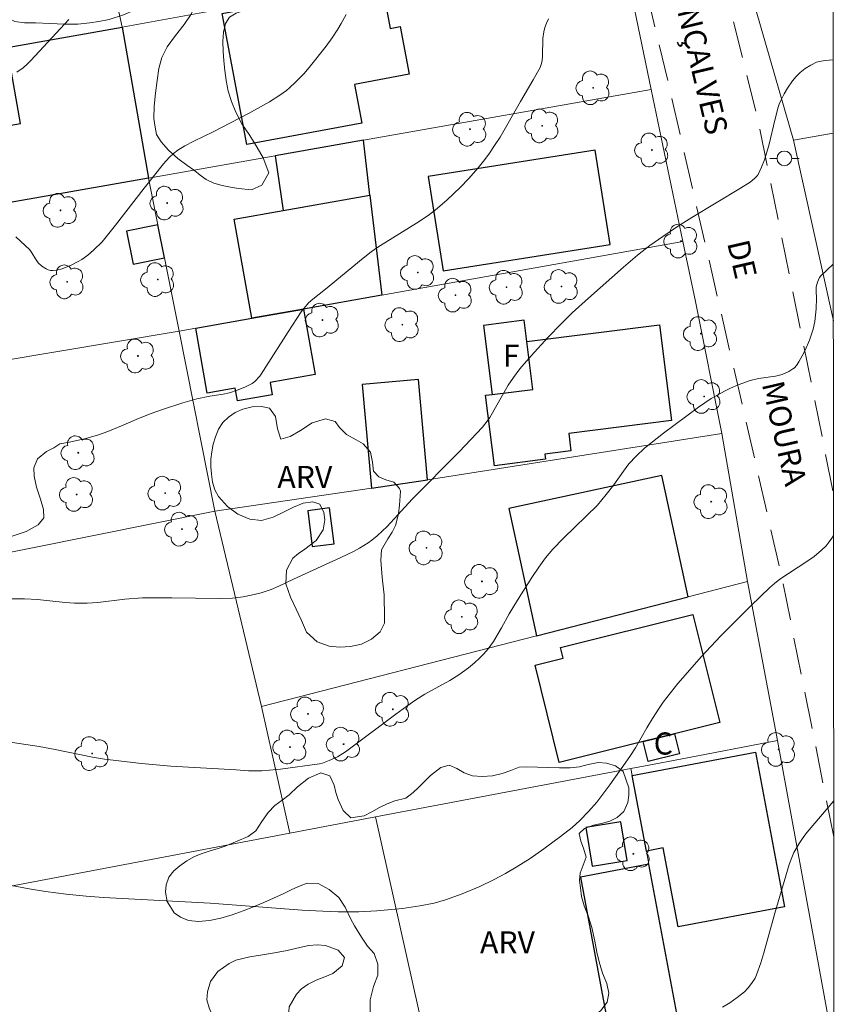
# Model space of a CAD drawing. Units: metres. Extents: x 289867 to 290382, y 1663820 to 1664384.
# Drawn here: x 290310 to 290365, y 1664005 to 1664071 of the extents above; entities that cross this region are included whole.
import ezdxf
from ezdxf.enums import TextEntityAlignment as Align

# ---------------------------------------------------------------- set-up
doc = ezdxf.new("R2010")
doc.units = ezdxf.units.M
doc.header["$MEASUREMENT"] = 0
doc.linetypes.add('HIDDEN', pattern=[0.375, 0.25, -0.125])
for name, color, linetype, lineweight in [('Articulacao', 7, 'Continuous', 18), ('Cerca', 8, 'Cerca', 20), ('Edificacoes', 7, 'Continuous', 30), ('Muro_Grade', 8, 'Continuous', 20), ('Nao_Pavimentada_S_Mfio', 10, 'HIDDEN', 15), ('Poste', 7, 'Continuous', 9), ('Topon_de_Vias', 7, 'Continuous', 9), ('Topon_Fundacao_Const_Ruinas', 7, 'Continuous', 9)]:
    doc.layers.add(name, color=color, linetype=linetype, lineweight=lineweight)
for name, color, linetype, lineweight, true_color in [('Arvores_Isoladas', 7, 'Continuous', 18, 0x00ff33), ('Curvas_Intermediarias', 7, 'Continuous', 9, 0x783c14), ('Curvas_Mestras', 7, 'Continuous', 20, 0x783c14), ('Topon_Vegetacao', 7, 'Continuous', 9, 0x00ff33), ('Vegetacao', 7, 'Orla8', 9, 0x00ff33)]:
    doc.layers.add(name, color=color, linetype=linetype, lineweight=lineweight, true_color=true_color)
doc.styles.add('Arial', font='arial.ttf', dxfattribs={"height": 1.5})
doc.styles.get("Standard").update_dxf_attribs({"font": 'arial.ttf'})
doc.linetypes.add('Cerca', pattern='A,10,0,["X",Standard,S=1,R=0,X=0,Y=-0.5],0.1', length=10.1)
doc.linetypes.add('Orla8', pattern='A,6,-0.5,["V",Standard,S=1,R=0,X=-0.5,Y=-1],-0.5,6,-0.5,["V",Standard,S=1,R=0,X=-0.5,Y=-1],-0.5', length=14)

# ---------------------------------------------------------------- blocks, each defined once
blk = doc.blocks.new('Arvore')
at = {"layer": 'Arvores_Isoladas'}
blk.add_lwpolyline([(-0.718, 0.493, 0.872324), (-0.722, -0.551, 0.862983), (0.284, -0.827, 0.900105), (0.89, 0.029, 0.863155), (0.262, 0.861, 0.882486)], format="xyb", close=True, dxfattribs=at)
blk.add_circle((0, 0), 0.0286, dxfattribs=at)
blk = doc.blocks.new('Poste')
at = {"layer": 'Poste'}
for points in [[(-0.5, 0), (-1, 0)], [(0.5, 0), (1, 0)]]:
    blk.add_lwpolyline(points, dxfattribs=at)
blk.add_lwpolyline([(0, 0.5, 1), (0, -0.5, 1)], format="xyb", close=True, dxfattribs=at)

msp = doc.modelspace()

# ---------------------------------------------------------------- linework, layer by layer
at = {"layer": 'Articulacao', "flags": 128}
msp.add_lwpolyline([(289883.239, 1664379.119), (290364.99, 1664379.551), (290365.475, 1663825.28), (289883.749, 1663824.847), (289883.239, 1664379.119)], close=True, dxfattribs=at)
at = {"layer": 'Cerca', "flags": 128}
for points in [[(290352.94, 1664066.542), (290350.787, 1664076.912), (290334.632, 1664073.963), (290323.799, 1664071.986), (290317.074, 1664070.758), (290317.074, 1664070.758), (290314.859, 1664081.104), (290312.589, 1664091.706), (290310.425, 1664101.811), (290324.672, 1664104.227), (290336.833, 1664105.433), (290339.536, 1664104.832), (290344.648, 1664102.468)], [(290362.568, 1664063.112), (290354.606, 1664090.753), (290354.717, 1664100.31)], [(290320.939, 1664050.148), (290319.949, 1664055.119), (290319.505, 1664057.351), (290318.872, 1664060.531), (290327.444, 1664062.044), (290333.427, 1664063.099), (290352.94, 1664066.542)], [(290352.94, 1664066.542), (290355.079, 1664056.241)], [(290365.267, 1664063.586), (290362.568, 1664063.112)], [(290365.278, 1664050.861), (290362.568, 1664063.112)], [(290355.079, 1664056.241), (290334.683, 1664052.601), (290329.366, 1664051.652), (290325.871, 1664051.028), (290322.066, 1664050.349), (290320.939, 1664050.148)], [(290355.079, 1664056.241), (290355.927, 1664052.157), (290357.725, 1664043.22)], [(290298.919, 1664010.517), (290294.356, 1664032.114), (290323.368, 1664037.949), (290320.939, 1664050.148), (290292.208, 1664045.346)], [(290361.485, 1664022.394), (290359.464, 1664033.176)], [(290326.532, 1664024.707), (290328.445, 1664016.122)], [(290361.485, 1664022.394), (290354.918, 1664021.147), (290352.777, 1664020.741), (290351.562, 1664020.51), (290334.253, 1664017.224)], [(290361.485, 1664022.394), (290365.321, 1664001.421)], [(290328.445, 1664016.122), (290334.253, 1664017.224)], [(290342.605, 1663979.822), (290334.253, 1664017.224)], [(290298.919, 1664010.517), (290328.445, 1664016.122)]]:
    msp.add_lwpolyline(points, dxfattribs=at)
at = {"layer": 'Curvas_Intermediarias', "flags": 128}
for points, elevation in [([(290309.506, 1664036.207), (290310.582, 1664036.563), (290311.396, 1664037.014), (290311.767, 1664037.501), (290311.76, 1664038.073), (290311.543, 1664038.77), (290311.288, 1664039.569), (290311.12, 1664040.321), (290311.105, 1664040.885), (290311.356, 1664041.505), (290311.953, 1664041.985), (290312.455, 1664042.242), (290312.859, 1664042.519), (290313.517, 1664042.62), (290314.617, 1664042.866), (290315.482, 1664043.118), (290316.12, 1664043.342), (290317.16, 1664043.775), (290318.029, 1664044.161), (290318.981, 1664044.539), (290319.822, 1664044.85), (290321.197, 1664045.295), (290322.142, 1664045.559), (290323.023, 1664045.756), (290323.922, 1664045.884), (290324.362, 1664045.979), (290324.887, 1664046.155), (290325.401, 1664046.367), (290325.895, 1664046.612), (290326.07, 1664046.741), (290326.408, 1664047.11), (290326.509, 1664047.244), (290328.328, 1664050.104), (290329.225, 1664051.474), (290329.409, 1664051.722), (290329.721, 1664052.066), (290329.998, 1664052.319), (290330.873, 1664053), (290333.411, 1664055.108), (290333.957, 1664055.526), (290334.416, 1664055.845), (290334.959, 1664056.195), (290337.039, 1664057.472), (290337.813, 1664057.999), (290338.311, 1664058.374), (290339.094, 1664059.044), (290340.007, 1664059.908), (290340.555, 1664060.48), (290341.208, 1664061.221), (290341.58, 1664061.681), (290341.93, 1664062.158), (290342.371, 1664062.813), (290342.689, 1664063.315), (290344.077, 1664065.727), (290344.946, 1664067.187), (290345.404, 1664068.018), (290345.509, 1664068.31), (290345.547, 1664068.512), (290345.57, 1664068.805), (290345.594, 1664069.989), (290345.649, 1664070.436), (290345.731, 1664070.743), (290345.844, 1664071.041), (290345.98, 1664071.325)], 69), ([(290309.883, 1664056.542), (290310.823, 1664055.664), (290310.957, 1664055.472), (290311.205, 1664055.05), (290311.393, 1664054.79), (290311.642, 1664054.557), (290311.928, 1664054.371), (290312.068, 1664054.309), (290312.218, 1664054.269), (290312.369, 1664054.258), (290312.629, 1664054.281), (290313.016, 1664054.37), (290313.629, 1664054.63), (290314.109, 1664054.874), (290314.341, 1664055.01), (290314.762, 1664055.304), (290315.135, 1664055.635), (290315.724, 1664056.218), (290316.622, 1664057.348), (290318.572, 1664059.854), (290319.891, 1664061.507), (290320.274, 1664061.934), (290320.553, 1664062.194), (290320.852, 1664062.427), (290321.34, 1664062.727), (290321.936, 1664063.041), (290323.254, 1664063.67), (290325.646, 1664064.913), (290327.067, 1664065.698), (290327.771, 1664066.144), (290328.215, 1664066.474), (290328.426, 1664066.652), (290328.829, 1664067.033), (290329.407, 1664067.632), (290329.836, 1664068.133), (290330.9, 1664069.485), (290331.311, 1664070.045), (290331.699, 1664070.621), (290331.934, 1664071.017), (290332.265, 1664071.625)], 68), ([(290313.477, 1664071.292), (290310.893, 1664068.504), (290310.645, 1664068.248), (290310.378, 1664068.015), (290309.949, 1664067.705)], 67), ([(290308.28, 1664022.481), (290311.452, 1664021.994), (290312.537, 1664021.799), (290315.079, 1664021.282), (290315.877, 1664021.138), (290318.387, 1664020.844), (290320.387, 1664020.673), (290324.813, 1664020.421), (290325.645, 1664020.35), (290326.559, 1664020.358), (290327.057, 1664020.388), (290327.809, 1664020.466), (290330.462, 1664020.826), (290330.666, 1664020.869), (290331.113, 1664021.043), (290331.674, 1664021.301), (290331.854, 1664021.399), (290332.207, 1664021.628), (290335.628, 1664024.192), (290336.377, 1664024.74), (290336.975, 1664025.154), (290337.591, 1664025.539), (290339.29, 1664026.472), (290339.907, 1664026.85), (290340.543, 1664027.323), (290340.949, 1664027.662), (290341.301, 1664027.983), (290341.599, 1664028.288), (290341.879, 1664028.609), (290342.254, 1664029.123), (290342.798, 1664030.041), (290343.306, 1664030.988), (290343.862, 1664031.909), (290344.84, 1664033.451), (290345.312, 1664034.147), (290345.77, 1664034.776), (290346.268, 1664035.374), (290346.98, 1664036.129), (290349.283, 1664038.36), (290349.887, 1664039.082), (290350.411, 1664039.745), (290351.059, 1664040.673), (290351.417, 1664041.151), (290351.905, 1664041.686), (290352.478, 1664042.232), (290353.756, 1664043.239), (290356.138, 1664045), (290356.996, 1664045.581), (290357.895, 1664046.096), (290358.308, 1664046.299), (290358.833, 1664046.525), (290359.64, 1664046.818), (290360.198, 1664046.955), (290361.358, 1664047.1), (290361.797, 1664047.21), (290362.249, 1664047.422), (290362.533, 1664047.592), (290362.639, 1664047.674), (290362.772, 1664047.831), (290362.928, 1664048.08), (290363.159, 1664048.471), (290363.369, 1664048.873), (290363.659, 1664049.551), (290363.899, 1664050.279), (290364.011, 1664050.807), (290364.102, 1664051.667), (290364.14, 1664052.396), (290364.109, 1664052.858), (290364.116, 1664053.162), (290364.199, 1664053.469), (290364.342, 1664053.794), (290364.432, 1664053.896), (290365.274, 1664054.699)], 71), ([(290365.291, 1664036.303), (290365.179, 1664036.124), (290364.92, 1664035.774), (290364.779, 1664035.609), (290364.472, 1664035.303), (290363.965, 1664034.888), (290363.482, 1664034.541), (290361.65, 1664033.331), (290361.28, 1664033.054), (290360.972, 1664032.784), (290359.683, 1664031.529), (290357.63, 1664029.487), (290356.338, 1664028.097), (290354.744, 1664026.272), (290354.232, 1664025.635), (290353.745, 1664024.992), (290353.467, 1664024.6), (290353.013, 1664023.899), (290352.64, 1664023.271), (290351.871, 1664021.905), (290351.532, 1664021.379), (290351.174, 1664020.863), (290350.121, 1664019.393), (290349.246, 1664018.214), (290348.682, 1664017.585), (290348.094, 1664016.981), (290347.575, 1664016.498), (290346.795, 1664015.885), (290345.659, 1664015.051), (290344.73, 1664014.411), (290343.78, 1664013.807), (290343.05, 1664013.381), (290342.302, 1664012.99), (290341.323, 1664012.51), (290340.131, 1664012), (290338.998, 1664011.595), (290338.227, 1664011.383), (290337.245, 1664011.184), (290336.078, 1664011.013), (290334.343, 1664010.852), (290333.124, 1664010.787), (290331.73, 1664010.79), (290330.683, 1664010.831), (290329.288, 1664010.912), (290323.045, 1664011.381), (290315.815, 1664011.769), (290314.644, 1664011.858), (290313.289, 1664011.99), (290311.881, 1664012.167), (290310.773, 1664012.34), (290306.58, 1664013.147)], 72), ([(290357.758, 1664004.329), (290358.255, 1664004.624), (290358.768, 1664004.972), (290359.244, 1664005.367), (290359.496, 1664005.639), (290359.725, 1664005.934), (290359.978, 1664006.302), (290360.069, 1664006.507), (290360.356, 1664007.32), (290360.572, 1664007.999), (290361.302, 1664010.707), (290362.277, 1664013.99), (290362.455, 1664014.463), (290362.607, 1664014.809), (290362.953, 1664015.411), (290363.266, 1664015.887), (290363.495, 1664016.19), (290365.306, 1664018.308)], 73)]:
    msp.add_lwpolyline(points, dxfattribs=dict(at, elevation=elevation))
at = {"layer": 'Curvas_Mestras', "elevation": 70, "flags": 128}
msp.add_lwpolyline([(290309.559, 1664032.017), (290310.459, 1664031.997), (290311.358, 1664031.957), (290313.225, 1664031.768), (290313.86, 1664031.717), (290314.702, 1664031.716), (290315.438, 1664031.757), (290317.26, 1664031.987), (290318.461, 1664032.066), (290320.441, 1664032.085), (290323.663, 1664032.033), (290324.569, 1664032.061), (290325.289, 1664032.145), (290325.823, 1664032.249), (290326.511, 1664032.423), (290327.184, 1664032.644), (290327.691, 1664032.863), (290328.687, 1664033.348), (290331.904, 1664034.807), (290332.749, 1664035.214), (290333.156, 1664035.437), (290333.749, 1664035.803), (290334.002, 1664035.982), (290334.363, 1664036.277), (290334.711, 1664036.585), (290335.044, 1664036.911), (290336.731, 1664038.774), (290339.922, 1664041.978), (290341.497, 1664043.654), (290341.825, 1664044.044), (290342.007, 1664044.305), (290343.248, 1664046.495), (290343.596, 1664047.012), (290344.029, 1664047.596), (290344.793, 1664048.479), (290345.943, 1664049.738), (290346.825, 1664050.654), (290347.584, 1664051.392), (290348.676, 1664052.397), (290351.066, 1664054.498), (290352.004, 1664055.301), (290352.842, 1664055.96), (290353.712, 1664056.58), (290354.782, 1664057.286), (290355.687, 1664057.853), (290358.985, 1664059.851), (290359.633, 1664060.265), (290359.939, 1664060.495), (290360.111, 1664060.679), (290360.179, 1664060.782), (290360.415, 1664061.261), (290360.611, 1664061.767), (290360.901, 1664062.731), (290361.327, 1664064.549), (290361.532, 1664065.33), (290361.609, 1664065.543), (290361.75, 1664065.847), (290361.951, 1664066.246), (290362.172, 1664066.634), (290362.509, 1664067.128), (290362.75, 1664067.42), (290363.018, 1664067.68), (290363.366, 1664067.953), (290363.741, 1664068.194), (290364.136, 1664068.381), (290364.325, 1664068.441), (290364.722, 1664068.509), (290365.262, 1664068.554)], dxfattribs=at)
at = {"layer": 'Edificacoes', "flags": 128}
for points in [[(290334.676, 1664073.722), (290335.249, 1664070.676), (290335.914, 1664070.801), (290336.522, 1664067.565), (290332.826, 1664066.87), (290333.316, 1664064.264), (290325.524, 1664062.799), (290323.853, 1664071.688)], [(290317.074, 1664070.758), (290317.074, 1664070.758), (290318.872, 1664060.531), (290304.593, 1664058.021), (290303.686, 1664063.073), (290310.203, 1664064.225), (290309.294, 1664069.391), (290309.294, 1664069.391)], [(290333.862, 1664059.37), (290333.427, 1664063.099), (290327.444, 1664062.044), (290327.988, 1664058.338)], [(290338.842, 1664054.234), (290350.158, 1664056.033), (290349.142, 1664062.431), (290337.825, 1664060.632)], [(290325.871, 1664051.028), (290324.671, 1664057.754), (290327.988, 1664058.338), (290333.862, 1664059.37), (290334.683, 1664052.601), (290329.366, 1664051.652)], [(290319.505, 1664057.351), (290317.378, 1664056.928), (290317.822, 1664054.695), (290319.949, 1664055.119)], [(290322.066, 1664050.349), (290325.871, 1664051.028), (290329.366, 1664051.652), (290330.157, 1664047.222), (290327.104, 1664046.677), (290327.253, 1664045.842), (290324.896, 1664045.421), (290324.743, 1664046.278), (290322.853, 1664045.941)], [(290342.164, 1664045.862), (290344.904, 1664046.207), (290344.496, 1664049.454), (290344.316, 1664050.891), (290341.575, 1664050.547)], [(290342.164, 1664045.862), (290344.904, 1664046.207), (290344.496, 1664049.454), (290353.489, 1664050.584), (290354.304, 1664044.098), (290347.344, 1664043.224), (290347.494, 1664042.031), (290345.732, 1664041.809), (290345.775, 1664041.469), (290342.31, 1664041.034), (290341.71, 1664045.805)], [(290337.777, 1664040.079), (290337.164, 1664046.88), (290333.343, 1664046.536), (290333.975, 1664039.517)], [(290345.158, 1664029.497), (290355.436, 1664032.14), (290353.653, 1664040.378), (290343.288, 1664038.135)], [(290329.657, 1664037.983), (290329.968, 1664035.547), (290331.452, 1664035.736), (290331.141, 1664038.173)], [(290354.515, 1664022.854), (290352.397, 1664022.327), (290346.707, 1664020.911), (290345.063, 1664027.518), (290346.974, 1664027.993), (290346.794, 1664028.717), (290355.762, 1664030.948), (290357.585, 1664023.618)], [(290352.397, 1664022.327), (290352.397, 1664022.327), (290354.515, 1664022.854), (290354.851, 1664021.503), (290354.831, 1664021.499), (290352.732, 1664020.976)], [(290352.613, 1664014.912), (290352.613, 1664014.912), (290351.65, 1664020.038), (290359.997, 1664021.606), (290361.966, 1664011.119), (290354.754, 1664009.764), (290353.747, 1664015.125)], [(290351.294, 1664014.26), (290350.865, 1664016.881), (290348.513, 1664016.496), (290348.942, 1664013.875)], [(290354.883, 1664002.822), (290352.782, 1664014.014), (290348.133, 1664013.141), (290350.229, 1664001.948)]]:
    msp.add_lwpolyline(points, close=True, dxfattribs=at)
at = {"layer": 'Muro_Grade', "flags": 128}
for points in [[(290290.552, 1664055.552), (290293.313, 1664056.038), (290304.593, 1664058.021), (290318.872, 1664060.531), (290317.074, 1664070.758), (290309.294, 1664069.391), (290305.326, 1664068.693), (290302.768, 1664068.243), (290288.733, 1664065.775)], [(290351.562, 1664020.51), (290351.65, 1664020.038), (290352.613, 1664014.912), (290352.782, 1664014.014), (290354.883, 1664002.822), (290355.004, 1664002.181), (290356.344, 1663995.043), (290358.647, 1663982.779), (290353.138, 1663981.841), (290349.098, 1663981.154)]]:
    msp.add_lwpolyline(points, dxfattribs=at)
msp.add_lwpolyline([(290357.725, 1664043.22), (290359.464, 1664033.176), (290355.436, 1664032.14), (290345.158, 1664029.497), (290326.532, 1664024.707), (290323.368, 1664037.949), (290333.975, 1664039.517), (290337.777, 1664040.079)], close=True, dxfattribs=at)
at = {"layer": 'Nao_Pavimentada_S_Mfio', "ltscale": 10, "flags": 128}
for points in [[(290365.308, 1664015.866), (290361.812, 1664033.331), (290354.122, 1664066.847), (290348.933, 1664088.757), (290348.689, 1664089.893), (290348.952, 1664091.035), (290349.739, 1664092.46), (290351.543, 1664100.155), (290351.067, 1664104.33), (290350.467, 1664113.212), (290351.061, 1664114.501), (290352.505, 1664116.087), (290354.03, 1664117.37), (290354.861, 1664117.783), (290365.218, 1664119.535)], [(290365.219, 1664118.041), (290355.593, 1664116.296), (290354.58, 1664115.791), (290354.211, 1664115.167), (290354.149, 1664114.452), (290354.191, 1664101.478), (290354.003, 1664093.717), (290353.847, 1664090.429), (290354.409, 1664087.678), (290360.233, 1664064.185), (290365.288, 1664039.143)]]:
    msp.add_lwpolyline(points, dxfattribs=at)
at = {"layer": 'Vegetacao', "flags": 128}
for points in [[(290327.653, 1664159.416), (290327.578, 1664158.506), (290327.465, 1664157.608), (290327.265, 1664156.771), (290327.027, 1664156.094), (290326.652, 1664155.676), (290326.127, 1664155.455), (290325.44, 1664155.295), (290324.815, 1664155.098), (290324.227, 1664154.815), (290323.614, 1664154.434), (290323.027, 1664153.929), (290322.527, 1664153.265), (290322.152, 1664152.404), (290322.089, 1664151.826), (290322.101, 1664150.878), (290322.276, 1664149.795), (290322.526, 1664148.909), (290322.851, 1664148.294), (290323.263, 1664147.839), (290323.713, 1664147.347), (290324.238, 1664146.682), (290324.426, 1664146.153), (290324.876, 1664145.366), (290325.513, 1664144.959), (290326.026, 1664144.972), (290326.726, 1664145.168), (290327.513, 1664145.451), (290328.338, 1664145.82), (290329.113, 1664146.239), (290329.801, 1664146.645), (290330.451, 1664146.964), (290331.126, 1664147.161), (290332.276, 1664147.161), (290332.688, 1664146.853), (290332.763, 1664146.164), (290332.388, 1664145.5), (290331.976, 1664145.069), (290331.513, 1664144.614), (290331.051, 1664144.184), (290330.575, 1664143.79), (290330.088, 1664143.409), (290329.563, 1664143.015), (290329.013, 1664142.597), (290328.413, 1664142.154), (290327.838, 1664141.711), (290327.288, 1664141.317), (290326.75, 1664140.96), (290326.262, 1664140.604), (290325.912, 1664140.235), (290325.6, 1664139.607), (290325.7, 1664138.746), (290326.099, 1664137.934), (290326.549, 1664137.466), (290327.212, 1664136.814), (290328.049, 1664136.039), (290329.012, 1664135.091), (290330.074, 1664134.021), (290331.124, 1664132.987), (290332.261, 1664131.842), (290332.761, 1664131.203), (290333.248, 1664130.526), (290333.698, 1664129.984), (290333.936, 1664129.111), (290333.411, 1664128.84), (290332.786, 1664128.816), (290332.036, 1664128.865), (290331.211, 1664129.037), (290330.411, 1664129.283), (290329.611, 1664129.628), (290328.798, 1664130.034), (290327.961, 1664130.44), (290327.098, 1664130.92), (290326.299, 1664131.462), (290325.486, 1664132.04), (290324.661, 1664132.631), (290323.749, 1664133.259), (290322.824, 1664133.972), (290321.961, 1664134.698), (290321.224, 1664135.424), (290320.549, 1664136.064), (290319.862, 1664136.692), (290319.199, 1664137.246), (290318.474, 1664137.713), (290317.787, 1664138.095), (290316.749, 1664138.255), (290316.287, 1664137.898), (290315.862, 1664137.258), (290315.524, 1664136.533), (290315.361, 1664135.807), (290315.411, 1664134.97), (290315.649, 1664133.973), (290315.911, 1664132.878), (290316.173, 1664131.857), (290316.348, 1664130.922), (290316.423, 1664129.987), (290316.323, 1664129.027), (290316.223, 1664128.092), (290316.16, 1664127.194), (290316.148, 1664126.345), (290316.36, 1664125.693), (290316.922, 1664125.262), (290317.697, 1664124.868), (290318.597, 1664124.474), (290319.597, 1664124.105), (290320.61, 1664123.723), (290321.647, 1664123.391), (290322.797, 1664123.12), (290324.047, 1664122.775), (290325.335, 1664122.32), (290326.522, 1664121.742), (290327.609, 1664121.163), (290328.534, 1664120.671), (290329.322, 1664120.314), (290330.022, 1664120.092), (290330.734, 1664120.105), (290331.534, 1664120.326), (290332.409, 1664120.744), (290333.335, 1664121.335), (290334.235, 1664121.876), (290334.985, 1664122.269), (290335.597, 1664122.479), (290336.585, 1664122.565), (290337.097, 1664122.478), (290337.647, 1664122.355), (290338.21, 1664122.146), (290338.797, 1664121.838), (290339.347, 1664121.543), (290339.81, 1664121.309), (290340.372, 1664120.78), (290340.822, 1664120.165), (290340.972, 1664119.722), (290341.122, 1664119.205), (290341.584, 1664118.307), (290341.959, 1664117.741), (290342.297, 1664117.285), (290342.484, 1664116.707), (290342.659, 1664115.846), (290342.634, 1664115.009), (290342.359, 1664114.418), (290341.784, 1664113.976), (290340.984, 1664113.557), (290340.271, 1664113.127), (290339.858, 1664112.696), (290339.621, 1664111.798), (290339.896, 1664111.281), (290340.458, 1664110.654), (290341.196, 1664109.952), (290342.033, 1664109.275), (290342.82, 1664108.599), (290343.52, 1664107.959), (290344.17, 1664107.319), (290344.783, 1664106.667), (290345.37, 1664106.039), (290345.907, 1664105.461), (290346.332, 1664104.919), (290346.607, 1664104.452), (290347.132, 1664103.639), (290347.445, 1664103.086), (290347.707, 1664102.335), (290347.882, 1664101.474), (290347.882, 1664100.49), (290347.782, 1664099.431), (290347.656, 1664098.545), (290347.519, 1664097.623), (290347.369, 1664096.515), (290347.206, 1664095.396), (290347.068, 1664094.301), (290346.981, 1664093.181), (290346.968, 1664092.086), (290347.018, 1664091.003), (290347.093, 1664089.97), (290347.117, 1664089.084), (290346.98, 1664088.309), (290346.605, 1664087.62), (290346.092, 1664087.017), (290345.33, 1664086.586), (290344.342, 1664086.205), (290343.279, 1664085.774), (290342.267, 1664085.418), (290341.367, 1664085.147), (290340.567, 1664085), (290339.817, 1664084.951), (290338.992, 1664084.901), (290338.042, 1664084.975), (290336.979, 1664085.308), (290335.804, 1664085.874), (290334.654, 1664086.588), (290333.642, 1664087.289), (290333.204, 1664087.72), (290332.892, 1664088.175), (290332.317, 1664089.037), (290331.905, 1664089.91), (290331.73, 1664090.772), (290331.868, 1664091.571), (290332.28, 1664092.371), (290332.918, 1664093.171), (290333.618, 1664093.909), (290334.281, 1664094.512), (290334.906, 1664095.028), (290335.443, 1664095.508), (290335.906, 1664096.012), (290336.356, 1664096.529), (290336.943, 1664097.083), (290337.631, 1664097.587), (290338.281, 1664098.055), (290338.706, 1664098.424), (290339.194, 1664099.15), (290339.456, 1664099.998), (290339.182, 1664100.441), (290338.557, 1664101.008), (290338.094, 1664101.266), (290337.494, 1664101.512), (290336.869, 1664101.685), (290336.232, 1664101.795), (290335.269, 1664101.783), (290334.807, 1664101.549), (290334.269, 1664101.34), (290333.557, 1664101.254), (290332.782, 1664101.279), (290331.994, 1664101.267), (290331.132, 1664101.353), (290330.157, 1664101.575), (290329.194, 1664102.005), (290328.457, 1664102.51), (290327.819, 1664103.285), (290327.732, 1664103.839), (290327.694, 1664104.491), (290327.632, 1664105.119), (290327.67, 1664105.697), (290327.957, 1664106.324), (290328.607, 1664106.989), (290329.395, 1664107.616), (290330.158, 1664108.12), (290330.745, 1664108.502), (290331.183, 1664108.859), (290331.483, 1664109.228), (290331.508, 1664109.523), (290331.045, 1664109.683), (290330.32, 1664109.88), (290329.57, 1664110.052), (290328.733, 1664110.139), (290327.858, 1664110.065), (290326.933, 1664109.794), (290325.883, 1664109.499), (290324.77, 1664109.389), (290323.745, 1664109.389), (290322.933, 1664109.647), (290322.358, 1664110.459), (290321.858, 1664111.37), (290321.42, 1664112.17), (290320.946, 1664112.76), (290320.271, 1664113.031), (290319.333, 1664112.994), (290318.221, 1664112.884), (290317.021, 1664112.835), (290315.871, 1664112.933), (290314.871, 1664113.032), (290314.058, 1664112.872), (290313.395, 1664112.417), (290312.945, 1664111.728), (290312.708, 1664110.781), (290312.595, 1664109.71), (290312.557, 1664108.566), (290312.495, 1664107.446), (290312.395, 1664106.929), (290312.432, 1664106.4), (290312.669, 1664105.674), (290313.007, 1664104.948), (290313.532, 1664104.185), (290314.144, 1664104.001), (290314.694, 1664103.976), (290315.369, 1664103.927), (290316.157, 1664104.013), (290316.894, 1664104.025), (290317.594, 1664103.779), (290318.257, 1664103.225), (290318.856, 1664102.487), (290319.331, 1664101.625), (290319.669, 1664100.653), (290319.756, 1664099.706), (290319.631, 1664098.82), (290319.318, 1664098.045), (290318.931, 1664097.294), (290318.581, 1664096.532), (290318.343, 1664095.806), (290318.118, 1664095.24), (290317.805, 1664094.735), (290317.293, 1664094.182), (290316.655, 1664093.579), (290315.967, 1664092.976), (290315.48, 1664092.029), (290315.492, 1664091.254), (290315.63, 1664090.355), (290315.917, 1664089.408), (290316.204, 1664088.46), (290316.392, 1664087.611), (290316.467, 1664086.898), (290316.304, 1664086.197), (290315.954, 1664085.409), (290315.641, 1664084.56), (290315.516, 1664083.699), (290315.641, 1664082.936), (290316.066, 1664082.272), (290316.791, 1664081.705), (290317.778, 1664081.176), (290318.778, 1664080.684), (290319.603, 1664080.142), (290320.228, 1664079.995), (290321.091, 1664079.982), (290322.053, 1664080.093), (290322.991, 1664080.08), (290323.891, 1664079.908), (290324.791, 1664079.736), (290325.416, 1664079.465), (290325.816, 1664078.948), (290326.09, 1664078.308), (290326.278, 1664077.632), (290326.415, 1664076.955), (290326.503, 1664076.303), (290326.54, 1664075.601), (290326.64, 1664074.888), (290326.79, 1664074.174), (290326.89, 1664073.534), (290326.89, 1664073.017), (290326.565, 1664072.328), (290326.09, 1664072.107), (290325.439, 1664071.91), (290324.802, 1664071.701), (290324.352, 1664071.431), (290324.077, 1664071.012), (290323.952, 1664070.422), (290323.914, 1664069.794), (290323.927, 1664069.142), (290323.964, 1664068.49), (290324.039, 1664067.825), (290324.139, 1664067.136), (290324.276, 1664066.435), (290324.489, 1664065.734), (290324.776, 1664065.008), (290325.201, 1664064.22), (290325.726, 1664063.408), (290326.238, 1664062.608), (290326.65, 1664061.907), (290327.025, 1664060.898), (290326.538, 1664060.049), (290325.85, 1664059.741), (290324.975, 1664059.815), (290324.425, 1664059.914), (290323.85, 1664060.037), (290323.288, 1664060.197), (290322.788, 1664060.443), (290322.375, 1664060.726), (290321.975, 1664061.046), (290321.463, 1664061.403), (290320.85, 1664061.858), (290320.225, 1664062.425), (290319.726, 1664062.991), (290319.413, 1664063.495), (290319.313, 1664063.987), (290319.238, 1664064.578), (290319.251, 1664065.402), (290319.351, 1664066.288), (290319.451, 1664067.149), (290319.576, 1664067.961), (290319.764, 1664068.712), (290320.126, 1664069.438), (290320.702, 1664070.201), (290321.289, 1664070.951), (290321.714, 1664071.566), (290321.964, 1664072.034), (290322.052, 1664072.809), (290321.677, 1664073.424), (290321.177, 1664073.523), (290320.602, 1664073.449), (290319.715, 1664073.092), (290319.214, 1664072.772), (290318.639, 1664072.354), (290317.914, 1664071.911), (290317.177, 1664071.604), (290316.202, 1664071.284), (290315.514, 1664071.149), (290314.889, 1664071.05), (290314.077, 1664070.964), (290313.177, 1664070.965), (290312.177, 1664071.014), (290311.214, 1664071.051), (290310.464, 1664071.051), (290309.814, 1664071.15), (290309.227, 1664071.408), (290308.677, 1664071.753), (290308.189, 1664072.134), (290307.752, 1664072.54), (290307.439, 1664073.045), (290307.277, 1664073.672), (290307.24, 1664074.423), (290307.215, 1664075.284), (290307.227, 1664076.231), (290307.24, 1664077.203), (290307.215, 1664078.065), (290307.14, 1664078.852), (290307.053, 1664079.554), (290306.965, 1664080.206), (290306.828, 1664080.882), (290306.728, 1664081.621), (290306.641, 1664082.347), (290306.641, 1664083.06), (290306.678, 1664083.786), (290306.816, 1664084.537), (290306.941, 1664085.25), (290307.041, 1664085.939), (290307.091, 1664086.579), (290306.979, 1664087.551), (290306.742, 1664087.982), (290306.229, 1664088.388), (290305.454, 1664088.782), (290304.742, 1664089.09), (290304.492, 1664089.237), (290304.029, 1664089.446), (290303.279, 1664089.742), (290302.592, 1664090.05), (290301.892, 1664090.394), (290301.042, 1664090.714), (290300.129, 1664090.948), (290299.342, 1664091.084), (290298.692, 1664091.059), (290298.242, 1664090.838), (290297.967, 1664090.345), (290297.917, 1664089.607), (290298.017, 1664088.771), (290298.229, 1664087.995), (290298.541, 1664087.269), (290298.954, 1664086.543), (290299.466, 1664085.768), (290300.066, 1664084.981), (290300.678, 1664084.181), (290301.141, 1664083.455), (290301.378, 1664082.827), (290301.291, 1664082.003), (290300.978, 1664081.597), (290300.353, 1664081.375), (290299.853, 1664081.228), (290299.278, 1664081.056), (290298.665, 1664080.847), (290297.853, 1664080.392), (290297.615, 1664079.862), (290297.715, 1664079.346), (290297.915, 1664078.73), (290298.165, 1664078.066), (290298.402, 1664077.315), (290298.54, 1664076.491), (290298.602, 1664075.593), (290298.614, 1664074.596), (290298.589, 1664073.513), (290298.489, 1664072.381), (290298.376, 1664071.286), (290298.176, 1664070.302), (290297.826, 1664069.367), (290297.313, 1664068.543), (290296.626, 1664067.817), (290295.776, 1664067.202), (290294.888, 1664066.648), (290293.788, 1664066.058), (290293.063, 1664065.886), (290292.3, 1664065.75), (290291.438, 1664065.615), (290290.513, 1664065.492), (290289.638, 1664065.566), (290288.85, 1664065.874), (290288.25, 1664066.342), (290287.863, 1664066.772), (290287.513, 1664067.658), (290287.463, 1664068.347), (290287.501, 1664068.901), (290287.526, 1664069.565), (290287.601, 1664070.181), (290287.701, 1664070.796), (290287.826, 1664071.337), (290288.101, 1664072.248), (290288.076, 1664073.232), (290287.914, 1664073.761), (290287.702, 1664074.389), (290287.464, 1664075.09), (290287.214, 1664075.877), (290286.927, 1664076.653), (290286.552, 1664077.415), (290286.14, 1664078.141), (290285.827, 1664078.621), (290285.565, 1664079.175), (290285.29, 1664079.84), (290284.94, 1664080.849), (290284.515, 1664082.005), (290284.115, 1664083.113), (290283.653, 1664083.937), (290283.066, 1664084.54), (290282.166, 1664085.032), (290280.941, 1664085.549), (290279.741, 1664086.042), (290278.703, 1664086.472), (290278.103, 1664086.891), (290277.666, 1664087.395), (290277.041, 1664088.06), (290276.366, 1664088.749), (290275.679, 1664089.45), (290275.041, 1664090.201), (290274.466, 1664090.989), (290274.054, 1664091.788), (290273.829, 1664092.477), (290274.104, 1664093.388), (290274.617, 1664093.695), (290275.229, 1664093.904), (290275.717, 1664094.114), (290276.28, 1664094.839), (290276.317, 1664095.59), (290276.055, 1664096.119), (290275.467, 1664096.771), (290274.655, 1664097.424), (290273.718, 1664098.174), (290272.818, 1664099.208), (290272.118, 1664100.291), (290271.58, 1664101.484), (290271.168, 1664102.309), (290270.568, 1664103.293), (290269.931, 1664104.265), (290269.168, 1664105.016), (290268.181, 1664105.373), (290267.081, 1664105.348), (290265.918, 1664104.992), (290264.806, 1664104.438), (290263.781, 1664103.848), (290262.868, 1664103.294), (290261.993, 1664102.925), (290261.155, 1664102.815), (290260.368, 1664102.901), (290259.581, 1664103.085), (290258.781, 1664103.381), (290258.056, 1664103.849), (290257.493, 1664104.525), (290257.093, 1664105.239), (290256.843, 1664105.977), (290256.719, 1664106.691), (290256.881, 1664107.491), (290257.344, 1664108.34), (290258.006, 1664109.213), (290258.769, 1664110.037), (290259.569, 1664110.726), (290260.344, 1664111.194), (290261.157, 1664111.427), (290262.019, 1664111.513), (290262.894, 1664111.489), (290263.719, 1664111.439), (290264.419, 1664111.415), (290265.019, 1664111.415), (290265.619, 1664111.488), (290266.207, 1664111.673), (290266.844, 1664111.931), (290267.482, 1664112.337), (290268.12, 1664112.841), (290268.695, 1664113.457), (290269.195, 1664114.146), (290269.77, 1664114.908), (290270.295, 1664115.72), (290270.533, 1664116.422), (290270.808, 1664117.43), (290271.121, 1664118.501), (290271.558, 1664119.473), (290272.121, 1664120.273), (290272.821, 1664120.912), (290273.746, 1664121.404), (290274.896, 1664121.749), (290276.159, 1664122.056), (290277.409, 1664122.327), (290278.609, 1664122.449), (290279.821, 1664122.412), (290281.046, 1664122.314), (290282.246, 1664122.264), (290283.346, 1664122.313), (290284.396, 1664122.387), (290285.384, 1664122.522), (290286.271, 1664122.682), (290286.947, 1664122.928), (290287.422, 1664123.248), (290287.722, 1664123.666), (290287.897, 1664124.183), (290287.984, 1664124.835), (290287.959, 1664125.746), (290287.835, 1664126.976), (290287.685, 1664128.33), (290287.535, 1664129.708), (290287.485, 1664131.036), (290287.598, 1664132.304), (290287.961, 1664133.522), (290288.511, 1664134.801), (290289.174, 1664136.192), (290289.824, 1664137.471), (290290.486, 1664138.566), (290291.187, 1664139.526), (290291.887, 1664140.239), (290292.649, 1664140.571), (290293.512, 1664140.633), (290294.362, 1664140.46), (290295.024, 1664140.03), (290295.474, 1664139.341), (290295.787, 1664138.541), (290296.036, 1664137.729), (290296.186, 1664136.892), (290296.236, 1664136.006), (290296.274, 1664135.157), (290296.261, 1664134.357), (290296.211, 1664133.619), (290296.186, 1664132.93), (290296.198, 1664132.327), (290296.236, 1664131.798), (290296.248, 1664131.244), (290296.185, 1664130.568), (290295.96, 1664129.731), (290295.635, 1664128.894), (290295.26, 1664128.156), (290294.835, 1664127.566), (290294.397, 1664127.086), (290294.097, 1664126.594), (290294.01, 1664125.991), (290294.172, 1664125.216), (290294.484, 1664124.441), (290294.772, 1664123.641), (290294.984, 1664122.767), (290294.959, 1664121.857), (290294.884, 1664120.946), (290295.009, 1664119.986), (290295.384, 1664118.977), (290295.983, 1664117.993), (290296.896, 1664117.119), (290297.896, 1664116.332), (290298.508, 1664115.753), (290298.771, 1664115.347), (290299.208, 1664114.621), (290299.695, 1664113.821), (290300.158, 1664112.948), (290300.495, 1664112), (290300.77, 1664111.041), (290301.095, 1664110.13), (290301.482, 1664109.281), (290301.92, 1664108.506), (290302.394, 1664107.718), (290302.844, 1664106.955), (290303.257, 1664106.18), (290303.569, 1664105.356), (290303.832, 1664104.457), (290304.044, 1664103.559), (290304.206, 1664102.612), (290304.344, 1664101.763), (290304.531, 1664101.135), (290304.743, 1664100.68), (290305.306, 1664100.052), (290305.956, 1664099.806), (290306.256, 1664100.323), (290306.281, 1664100.963), (290306.231, 1664101.75), (290306.131, 1664102.538), (290305.944, 1664103.387), (290305.694, 1664104.322), (290305.444, 1664105.306), (290305.207, 1664106.303), (290305.094, 1664107.25), (290305.082, 1664108.05), (290305.182, 1664108.739), (290305.445, 1664109.391), (290305.882, 1664109.994), (290306.382, 1664110.56), (290306.883, 1664111.101), (290307.345, 1664111.606), (290307.708, 1664112.11), (290308.02, 1664112.639), (290308.183, 1664113.316), (290308.233, 1664114.103), (290308.183, 1664114.915), (290308.033, 1664115.654), (290307.808, 1664116.293), (290307.508, 1664117.007), (290307.059, 1664117.425), (290306.096, 1664118.004), (290304.921, 1664118.668), (290303.796, 1664119.333), (290302.834, 1664119.911), (290302.046, 1664120.416), (290301.471, 1664120.982), (290301.147, 1664121.745), (290301.072, 1664122.705), (290301.109, 1664123.726), (290301.01, 1664124.76), (290300.81, 1664125.719), (290300.51, 1664126.63), (290300.322, 1664127.331), (290300.173, 1664128.242), (290300.035, 1664129.435), (290299.985, 1664130.715), (290300.048, 1664131.884), (290300.311, 1664133.028), (290300.798, 1664134.098), (290301.424, 1664135.058), (290302.061, 1664135.833), (290302.711, 1664136.522), (290303.361, 1664137.162), (290303.999, 1664137.863), (290304.562, 1664138.589), (290305.012, 1664139.229), (290305.399, 1664139.733), (290305.699, 1664140.176), (290306.137, 1664140.902), (290306.512, 1664141.665), (290306.95, 1664142.833), (290307.488, 1664144.101), (290308.15, 1664145.22), (290308.963, 1664146.168), (290309.913, 1664146.979), (290311.001, 1664147.927), (290312.138, 1664149.095), (290313.176, 1664150.633), (290314.051, 1664152.479), (290314.914, 1664154.41), (290315.765, 1664156.354), (290316.452, 1664158.138), (290316.74, 1664158.692), (290317.253, 1664159.812), (290317.965, 1664161.153), (290318.828, 1664162.469), (290319.18, 1664162.937), (290319.06, 1664163.046), (290319.491, 1664163.373), (290320.041, 1664163.559), (290320.584, 1664163.589), (290321.208, 1664163.503), (290322.107, 1664163.318), (290323.006, 1664163.194), (290323.718, 1664163.206), (290324.354, 1664163.095), (290325.004, 1664162.774), (290325.884, 1664162.582), (290326.446, 1664162.57), (290327.008, 1664162.582), (290328.019, 1664162.496), (290328.525, 1664162.131), (290328.4, 1664161.292), (290328.125, 1664160.847), (290327.875, 1664160.403), (290327.694, 1664159.792)], [(290335.874, 1664038.348), (290335.817, 1664037.775), (290335.617, 1664036.986), (290335.391, 1664036.529), (290335.085, 1664036.079), (290334.666, 1664035.333), (290334.609, 1664034.624), (290334.671, 1664033.749), (290334.727, 1664033.249), (290334.827, 1664032.275), (290334.839, 1664031.757), (290334.858, 1664031.246), (290334.851, 1664030.364), (290334.569, 1664029.766), (290333.988, 1664029.267), (290333.294, 1664028.94), (290332.55, 1664028.773), (290331.838, 1664028.723), (290331.107, 1664028.791), (290330.295, 1664029.099), (290329.57, 1664029.74), (290329.239, 1664030.548), (290328.884, 1664031.306), (290328.484, 1664032.12), (290328.166, 1664033.026), (290328.21, 1664033.957), (290328.654, 1664034.764), (290329.035, 1664035.091), (290329.454, 1664035.381), (290330.23, 1664035.973), (290330.699, 1664036.695), (290330.818, 1664037.367), (290330.749, 1664037.854), (290330.481, 1664038.427), (290330.006, 1664038.575), (290329.356, 1664038.488), (290328.693, 1664038.229), (290328.012, 1664037.878), (290327.306, 1664037.538), (290326.531, 1664037.329), (290325.731, 1664037.402), (290324.913, 1664037.741), (290324.219, 1664038.277), (290323.613, 1664038.949), (290323.37, 1664039.399), (290323.214, 1664039.923), (290323.127, 1664040.453), (290323.083, 1664040.953), (290323.09, 1664041.465), (290323.153, 1664041.982), (290323.259, 1664042.482), (290323.409, 1664043), (290323.622, 1664043.505), (290323.916, 1664043.955), (290324.285, 1664044.332), (290324.735, 1664044.64), (290325.266, 1664044.868), (290325.885, 1664045.023), (290326.522, 1664045.047), (290327.06, 1664044.924), (290327.484, 1664044.369), (290327.615, 1664043.525), (290327.833, 1664042.828), (290328.465, 1664043.02), (290329.159, 1664043.42), (290329.965, 1664043.932), (290330.852, 1664044.216), (290331.509, 1664044.038), (290331.814, 1664043.612), (290332.283, 1664043.15), (290332.945, 1664042.793), (290333.42, 1664042.521), (290333.907, 1664041.942), (290334.044, 1664041.264), (290334.113, 1664040.666), (290334.475, 1664040.284), (290334.956, 1664040.068), (290335.487, 1664039.914), (290335.88, 1664039.489), (290335.937, 1664039.31)], [(290351.424, 1664019.203), (290351.423, 1664018.698), (290351.348, 1664018.205), (290351.079, 1664017.594), (290350.623, 1664017.181), (290350.141, 1664016.94), (290349.56, 1664016.786), (290349.016, 1664016.669), (290348.423, 1664016.428), (290348.054, 1664016.101), (290348.16, 1664015.577), (290348.341, 1664015.115), (290348.528, 1664014.486), (290348.321, 1664013.962), (290348.109, 1664013.407), (290348.077, 1664012.92), (290348.133, 1664012.409), (290348.214, 1664011.823), (290348.395, 1664011.2), (290348.657, 1664010.522), (290348.919, 1664009.721), (290349.112, 1664008.802), (290349.256, 1664008.044), (290349.418, 1664007.39), (290349.642, 1664006.638), (290349.917, 1664005.923), (290350.067, 1664005.282), (290349.96, 1664004.659), (290349.51, 1664004.104), (290348.822, 1664003.537), (290348.253, 1664003.001), (290347.99, 1664002.507), (290347.421, 1664001.749), (290346.984, 1664001.329), (290346.465, 1664000.879), (290345.952, 1664000.472), (290345.533, 1664000.121), (290345.177, 1663999.486), (290345.251, 1663998.807), (290345.42, 1663997.963), (290345.457, 1663997.457), (290345.519, 1663996.903), (290345.613, 1663996.354), (290345.662, 1663995.491), (290345.449, 1663994.96), (290345.012, 1663994.64), (290344.431, 1663994.596), (290343.775, 1663994.874), (290343.106, 1663995.459), (290342.688, 1663996.082), (290342.451, 1663996.957), (290342.47, 1663997.987), (290342.552, 1663998.548), (290342.658, 1663999.109), (290342.815, 1663999.67), (290342.984, 1664000.243), (290343.115, 1664000.829), (290343.159, 1664001.402), (290342.91, 1664002.216), (290342.291, 1664002.567), (290341.373, 1664002.475), (290340.86, 1664002.364), (290340.054, 1664002.172), (290339.566, 1664001.728), (290339.004, 1664001.346), (290338.447, 1664001.068), (290338.06, 1664000.513), (290337.722, 1663999.909), (290337.328, 1663999.41), (290336.772, 1663999.07), (290335.984, 1663998.935), (290335.103, 1663998.83), (290334.166, 1663998.558), (290333.316, 1663998.25), (290332.478, 1663997.941), (290331.622, 1663997.713), (290330.691, 1663997.571), (290330.178, 1663997.534), (290329.366, 1663997.644), (290328.866, 1663998.063), (290328.367, 1663998.606), (290327.692, 1663999.136), (290326.836, 1663999.635), (290325.999, 1664000.128), (290325.381, 1664000.689), (290325.043, 1664001.133), (290324.419, 1664001.761), (290324.038, 1664002.211), (290323.701, 1664002.692), (290323.445, 1664003.179), (290323.258, 1664003.635), (290322.983, 1664004.289), (290322.833, 1664004.819), (290322.865, 1664005.368), (290323.065, 1664006.058), (290323.565, 1664006.749), (290324.328, 1664007.279), (290324.791, 1664007.514), (290325.728, 1664007.748), (290326.597, 1664007.865), (290327.409, 1664008.001), (290328.259, 1664008.162), (290329.209, 1664008.396), (290329.74, 1664008.501), (290330.303, 1664008.551), (290330.853, 1664008.514), (290331.721, 1664008.2), (290332.146, 1664007.694), (290331.995, 1664007.127), (290331.358, 1664006.609), (290330.82, 1664006.387), (290330.239, 1664006.146), (290329.689, 1664005.875), (290329.233, 1664005.56), (290328.889, 1664005.196), (290328.407, 1664004.339), (290328.332, 1664003.402), (290328.581, 1664002.626), (290329.056, 1664002.046), (290329.905, 1664001.75), (290330.405, 1664001.689), (290330.912, 1664001.695), (290331.424, 1664001.757), (290331.918, 1664001.887), (290332.411, 1664002.066), (290333.28, 1664002.516), (290333.824, 1664003.213), (290333.893, 1664003.959), (290333.888, 1664004.816), (290334.113, 1664005.716), (290334.407, 1664006.486), (290334.414, 1664007.232), (290334.158, 1664007.954), (290333.708, 1664008.471), (290333.302, 1664009.082), (290332.828, 1664009.846), (290332.572, 1664010.284), (290332.197, 1664011.097), (290331.773, 1664011.763), (290331.111, 1664012.305), (290330.374, 1664012.712), (290329.63, 1664012.73), (290329.149, 1664012.552), (290328.592, 1664012.299), (290327.992, 1664012.003), (290327.342, 1664011.706), (290326.68, 1664011.41), (290325.98, 1664011.127), (290325.28, 1664010.855), (290324.542, 1664010.596), (290323.761, 1664010.368), (290322.992, 1664010.201), (290322.255, 1664010.139), (290321.586, 1664010.195), (290321.036, 1664010.416), (290320.618, 1664010.718), (290320.143, 1664011.483), (290320.025, 1664012.118), (290320.056, 1664012.617), (290320.25, 1664013.141), (290320.588, 1664013.56), (290321.001, 1664013.918), (290321.476, 1664014.251), (290321.988, 1664014.535), (290322.513, 1664014.745), (290323.051, 1664014.93), (290323.588, 1664015.09), (290324.07, 1664015.244), (290324.882, 1664015.578), (290325.632, 1664015.898), (290326.151, 1664016.287), (290326.551, 1664016.903), (290326.977, 1664017.52), (290327.421, 1664018.007), (290327.921, 1664018.365), (290328.402, 1664018.729), (290328.971, 1664019.253), (290329.702, 1664019.839), (290330.54, 1664020.209), (290331.159, 1664020.018), (290331.439, 1664019.371), (290331.57, 1664018.871), (290331.726, 1664018.397), (290332.07, 1664017.651), (290332.582, 1664017.17), (290333.488, 1664017.3), (290334.013, 1664017.559), (290334.519, 1664017.861), (290335.032, 1664018.12), (290335.551, 1664018.324), (290336.313, 1664018.497), (290336.801, 1664018.879), (290337.176, 1664019.224), (290337.564, 1664019.619), (290337.976, 1664020.026), (290338.67, 1664020.575), (290339.239, 1664020.729), (290339.77, 1664020.501), (290340.257, 1664020.218), (290340.813, 1664020.014), (290341.476, 1664019.965), (290342.169, 1664020.009), (290342.825, 1664020.163), (290343.432, 1664020.367), (290343.988, 1664020.595), (290344.494, 1664020.626), (290345.219, 1664020.589), (290345.981, 1664020.564), (290346.725, 1664020.558), (290347.437, 1664020.559), (290348.075, 1664020.62), (290348.656, 1664020.787), (290349.337, 1664020.917), (290349.912, 1664020.868), (290350.506, 1664020.677), (290350.937, 1664020.362), (290351.024, 1664020.301)]]:
    msp.add_lwpolyline(points, close=True, dxfattribs=at)

# ---------------------------------------------------------------- block references
at = {"layer": 'Arvores_Isoladas'}
for p in [(290349.003, 1664066.653), (290345.548, 1664064.072), (290340.655, 1664063.842), (290352.983, 1664062.434), (290320.139, 1664058.837), (290312.902, 1664058.342), (290354.955, 1664056.257), (290337.119, 1664054.131), (290313.362, 1664053.496), (290319.505, 1664053.652), (290343.13, 1664053.134), (290346.855, 1664053.184), (290339.674, 1664052.597), (290330.662, 1664050.905), (290336.067, 1664050.592), (290356.295, 1664049.987), (290318.153, 1664048.473), (290356.524, 1664045.727), (290314.11, 1664041.912), (290314.003, 1664039.082), (290320.002, 1664039.17), (290357.002, 1664038.594), (290321.138, 1664036.729), (290337.702, 1664035.462), (290341.464, 1664033.19), (290340.106, 1664030.791), (290329.676, 1664024.206), (290335.423, 1664024.52), (290332.09, 1664022.156), (290315.049, 1664021.518), (290328.459, 1664021.96), (290361.573, 1664021.795), (290351.727, 1664014.721)]:
    msp.add_blockref('Arvore', p, dxfattribs=at)
at = {"layer": 'Poste'}
msp.add_blockref('Poste', (290361.962, 1664061.864), dxfattribs=at)

# ---------------------------------------------------------------- texts
at = {"layer": 'Topon_de_Vias', "style": 'Arial'}
for s, rotation, p in [('GONÇALVES', 283.32416, (290356.09, 1664069.218)), ('DE', 282.92243, (290359.093, 1664055.039)), ('MOURA', 282.92243, (290361.959, 1664043.234))]:
    msp.add_text(s, height=1.5, rotation=rotation, dxfattribs=at).set_placement(p, align=Align.MIDDLE_CENTER)
at = {"layer": 'Topon_Fundacao_Const_Ruinas', "style": 'Arial'}
for s, p in [('F', (290342.878, 1664047.736)), ('C', (290353.103, 1664021.45))]:
    msp.add_text(s, height=1.5, dxfattribs=at).set_placement(p)
at = {"layer": 'Topon_Vegetacao', "style": 'Arial'}
for p in [(290327.604, 1664039.52), (290341.334, 1664007.97)]:
    msp.add_text('ARV', height=1.5, dxfattribs=at).set_placement(p)

doc.saveas('drawing.dxf')
